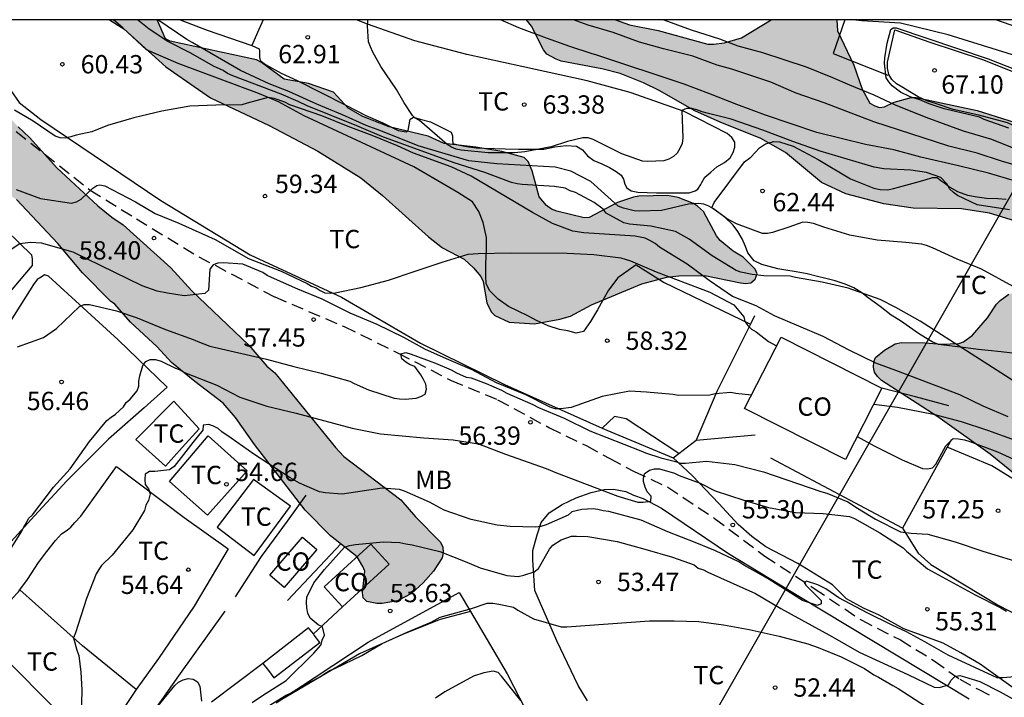
# Model space of a CAD drawing. Units: millimetres. Extents: x 585894 to 586244, y 4797289 to 4797540.
# Drawn here: x 585915 to 585955, y 4797512 to 4797540 of the extents above; entities that cross this region are included whole.
import ezdxf

# ---------------------------------------------------------------- set-up
doc = ezdxf.new("R2010")
doc.units = ezdxf.units.MM
doc.linetypes.add('TRAZOS_NORMALES', pattern=[0.75, 0.5, -0.25])
for name, color, linetype in [('010106', 9, 'Continuous'), ('020104', 34, 'Continuous'), ('020204', 9, 'Continuous'), ('020308', 9, 'Continuous'), ('060128', 7, 'TRAZOS_NORMALES'), ('070104', 3, 'Continuous'), ('070105', 6, 'Continuous'), ('070106', 6, 'Continuous'), ('070108', 9, 'VALLA'), ('080107', 9, 'Continuous'), ('080301', 9, 'Continuous'), ('100106', 63, 'Continuous'), ('100107', 3, 'Continuous'), ('100301', 7, 'Continuous'), ('220104', 9, 'LINEA_ELECTRICA'), ('990504', 63, 'Continuous')]:
    doc.layers.add(name, color=color, linetype=linetype)
doc.layers.add('020105', color=24, linetype='Continuous', lineweight=30)
doc.styles.add('ARIAL', font='ARIAL.TTF', dxfattribs={"height": 1})
doc.styles.get("Standard").update_dxf_attribs({"font": 'txt.shx'})
doc.linetypes.add('LINEA_ELECTRICA', pattern='A,7.5,-0.3,["E",Standard,S=0.25,R=0,X=-0.1,Y=-0.1],-0.3', length=8.1)
doc.linetypes.add('VALLA', pattern='A,1,[200,DONOSTI.shx,S=0.1,R=0,X=0,Y=0],1', length=2)

# ---------------------------------------------------------------- blocks, each defined once
blk = doc.blocks.new('COTAPU')
blk.add_circle((0, 0), 0.075)

msp = doc.modelspace()

# ---------------------------------------------------------------- hatches: boundary and pattern name
at = {"layer": '990504'}
for points in [[(585909.041, 4797540.054), (585911.095, 4797540.054), (585911.434, 4797539.738), (585912.16, 4797538.804), (585912.778, 4797537.894), (585913.396, 4797537.264), (585913.64, 4797536.934), (585914.774, 4797535.674), (585915.246, 4797535.232), (585916.358, 4797533.994), (585918.04, 4797532.446), (585918.61, 4797531.978), (585919.072, 4797531.666), (585921.024, 4797529.898), (585921.89, 4797528.96), (585924.215, 4797526.734), (585924.949, 4797525.888), (585925.283, 4797525.608), (585927.759, 4797522.556), (585928.107, 4797522.186), (585930.443, 4797520.41), (585931.041, 4797519.724), (585932.055, 4797518.676), (585932.161, 4797518.474), (585932.173, 4797518.248), (585932.129, 4797518.044), (585931.769, 4797517.492), (585931.355, 4797517.02), (585930.869, 4797516.586), (585930.505, 4797516.392), (585930.293, 4797516.288), (585929.675, 4797516.168), (585929.457, 4797516.172), (585929.041, 4797516.254), (585928.895, 4797516.408), (585928.865, 4797516.62), (585928.957, 4797517.5), (585928.885, 4797517.69), (585928.645, 4797518.088), (585927.553, 4797518.944), (585926.521, 4797519.994), (585924.447, 4797522.674), (585923.669, 4797523.788), (585923.163, 4797524.37), (585922.001, 4797525.25), (585921.052, 4797526.034), (585920.46, 4797526.666), (585919.37, 4797527.676), (585918.726, 4797528.42), (585918.552, 4797528.542), (585917.408, 4797529.704), (585916.4, 4797530.9), (585914.702, 4797532.694), (585914.354, 4797532.942), (585913.656, 4797533.598), (585913.094, 4797533.956), (585912.896, 4797534.02), (585912.466, 4797534.08), (585911.794, 4797534.022), (585911.37, 4797533.908), (585910.896, 4797533.474), (585909.504, 4797531.598), (585909.178, 4797531.218), (585908.818, 4797530.572), (585907.934, 4797529.24), (585907.106, 4797528.196), (585906.44, 4797527.186), (585905.742, 4797525.982), (585905.152, 4797525.136), (585904.52, 4797523.94), (585904.04, 4797523.144), (585903.644, 4797522.648), (585903.258, 4797522.468), (585902.708, 4797522.528), (585902.144, 4797522.844), (585901.992, 4797523.012), (585901.87, 4797523.198), (585901.714, 4797523.612), (585901.624, 4797524.03), (585901.624, 4797524.23), (585901.666, 4797524.428), (585902.054, 4797525.442), (585902.506, 4797527.114), (585902.642, 4797527.31), (585902.808, 4797527.466), (585903.186, 4797527.702), (585904.364, 4797528.25), (585905.442, 4797529.112), (585905.942, 4797529.884), (585906.232, 4797530.474), (585906.508, 4797530.832), (585906.97, 4797531.36), (585907.656, 4797532.01), (585909.316, 4797533.984), (585910.638, 4797535.14), (585911.22, 4797535.578), (585911.706, 4797536.022), (585911.958, 4797536.342), (585912.084, 4797536.724), (585912.038, 4797537.142), (585911.592, 4797537.61), (585910.604, 4797538.784), (585909.952, 4797539.432)], [(585920.464, 4797540.054), (585918.518, 4797540.054), (585919.106, 4797539.68), (585920.824, 4797538.124), (585922.648, 4797536.862), (585925.048, 4797535.732), (585927.034, 4797534.68), (585928.797, 4797533.584), (585929.691, 4797532.866), (585931.573, 4797531.178), (585932.143, 4797530.722), (585933.027, 4797530.252), (585933.407, 4797529.902), (585933.709, 4797529.548), (585933.807, 4797529.348), (585933.959, 4797528.468), (585934.133, 4797528.098), (585934.281, 4797527.954), (585934.873, 4797527.68), (585935.907, 4797527.616), (585936.937, 4797527.8), (585937.375, 4797527.928), (585938.235, 4797528.392), (585940.297, 4797529.243), (585941.327, 4797529.525), (585941.817, 4797529.579), (585942.881, 4797529.591), (585944.337, 4797529.289), (585944.551, 4797529.265), (585944.759, 4797529.295), (585944.933, 4797529.441), (585945.013, 4797529.659), (585944.937, 4797529.849), (585944.445, 4797530.335), (585944.041, 4797530.583), (585943.507, 4797531.021), (585943.351, 4797531.209), (585942.823, 4797532.205), (585942.583, 4797532.433), (585942.413, 4797532.537), (585941.783, 4797532.787), (585941.347, 4797532.869), (585940.171, 4797532.831), (585939.961, 4797532.799), (585939.309, 4797532.571), (585938.143, 4797531.957), (585937.935, 4797531.951), (585936.819, 4797532.223), (585936.607, 4797532.309), (585936.401, 4797532.449), (585936.095, 4797532.813), (585935.815, 4797533.877), (585935.645, 4797534.259), (585935.481, 4797534.411), (585934.567, 4797534.657), (585933.503, 4797534.835), (585932.215, 4797534.987), (585931.561, 4797535.285), (585929.963, 4797535.676), (585928.886, 4797536.1), (585928.278, 4797536.436), (585927.684, 4797537.09), (585926.662, 4797537.45), (585925.664, 4797537.618), (585924.734, 4797538.308), (585924.53, 4797538.408), (585920.998, 4797539.172), (585920.804, 4797539.268)], [(585945.591, 4797540.053), (585948.272, 4797540.053), (585948.304, 4797539.599), (585948.976, 4797538.191), (585949.31, 4797537.207), (585949.634, 4797536.637), (585949.828, 4797536.529), (585950.03, 4797536.469), (585950.234, 4797536.485), (585950.626, 4797536.675), (585951.314, 4797536.873), (585951.518, 4797536.867), (585954.014, 4797536.335), (585955.832, 4797535.769), (585956.284, 4797535.693), (585957.352, 4797535.391), (585959.464, 4797534.301), (585960.814, 4797533.897), (585961.498, 4797533.641), (585962.932, 4797533.323), (585963.817, 4797532.919), (585964.129, 4797532.611), (585964.373, 4797532.239), (585964.467, 4797531.805), (585964.647, 4797531.441), (585964.809, 4797530.857), (585965.461, 4797530.295), (585965.693, 4797530.271), (585967.927, 4797530.493), (585968.371, 4797530.447), (585969.829, 4797529.937), (585970.049, 4797529.923), (585970.289, 4797529.935), (585970.695, 4797530.043), (585971.063, 4797530.203), (585971.339, 4797530.509), (585971.549, 4797530.583), (585971.749, 4797530.597), (585971.949, 4797530.579), (585972.347, 4797530.425), (585972.537, 4797530.285), (585972.663, 4797530.085), (585972.631, 4797529.849), (585972.551, 4797529.671), (585972.093, 4797529.187), (585971.715, 4797528.649), (585971.281, 4797527.903), (585971.129, 4797527.777), (585970.895, 4797527.775), (585969.573, 4797528.427), (585968.859, 4797528.737), (585968.625, 4797528.783), (585967.743, 4797528.789), (585966.085, 4797528.709), (585964.977, 4797528.759), (585964.117, 4797528.729), (585963.781, 4797528.481), (585963.525, 4797528.153), (585962.805, 4797527.457), (585961.755, 4797525.805), (585961.421, 4797525.371), (585961.061, 4797524.747), (585960.645, 4797523.549), (585960.509, 4797523.449), (585960.065, 4797522.773), (585958.719, 4797521.225), (585958.045, 4797521.001), (585956.661, 4797520.955), (585956.145, 4797521.089), (585955.727, 4797521.321), (585954.558, 4797522.287), (585952.406, 4797523.805), (585950.102, 4797525.301), (585949.94, 4797525.455), (585949.826, 4797525.635), (585949.778, 4797525.839), (585949.786, 4797526.053), (585949.866, 4797526.235), (585950.226, 4797526.541), (585950.666, 4797526.791), (585950.928, 4797526.843), (585951.89, 4797526.841), (585952.566, 4797526.781), (585953.264, 4797526.809), (585953.456, 4797526.881), (585953.83, 4797527.149), (585954.44, 4797527.855), (585954.816, 4797528.417), (585954.962, 4797528.563), (585955.318, 4797528.827), (585956.338, 4797529.153), (585956.982, 4797529.127), (585957.382, 4797528.979), (585957.738, 4797528.665), (585958.218, 4797528.121), (585958.855, 4797527.145), (585959.341, 4797526.715), (585959.549, 4797526.747), (585959.881, 4797526.995), (585960.173, 4797527.329), (585961.085, 4797528.883), (585961.187, 4797529.305), (585961.189, 4797529.513), (585960.979, 4797530.103), (585959.696, 4797530.603), (585958.638, 4797530.833), (585957.66, 4797531.113), (585956.57, 4797531.513), (585954.526, 4797532.137), (585953.38, 4797532.319), (585951.4, 4797532.343), (585950.208, 4797532.521), (585948.64, 4797532.929), (585947.648, 4797533.397), (585946.184, 4797534.623), (585945.162, 4797535.191), (585943.5, 4797535.867), (585942.464, 4797536.333), (585941.002, 4797537.155), (585940.362, 4797537.465), (585939.41, 4797537.849), (585938.658, 4797538.045), (585936.998, 4797538.355), (585936.798, 4797538.437), (585936.414, 4797538.651), (585936.268, 4797538.819), (585935.79, 4797539.795), (585935.583, 4797540.053), (585939.22, 4797540.053), (585939.792, 4797539.841), (585940.962, 4797539.619), (585942.996, 4797539.055), (585943.23, 4797539.055), (585943.688, 4797539.105), (585944.382, 4797539.307)]]:
    msp.add_hatch(color=256, dxfattribs=at).paths.add_polyline_path(points)

# ---------------------------------------------------------------- linework, layer by layer
at = {"layer": '010106', "flags": 128}
msp.add_lwpolyline([(585894.12, 4797290.061), (586244.11, 4797290.054), (586244.116, 4797540.047), (585894.126, 4797540.054)], close=True, dxfattribs=at)
at = {"layer": '020104', "flags": 128}
for points, elevation in [([(585955.868, 4797525.043), (585951.684, 4797527.723), (585950.686, 4797528.281), (585950.058, 4797528.613), (585948.748, 4797529.069), (585947.672, 4797529.321), (585946.58, 4797529.507), (585946.37, 4797529.557), (585945.284, 4797529.571), (585944.812, 4797529.629), (585944.35, 4797529.727), (585944.16, 4797529.791), (585943.17, 4797530.397), (585942.232, 4797531.071), (585941.682, 4797531.395), (585940.672, 4797531.609), (585939.79, 4797531.689), (585939.566, 4797531.751), (585938.838, 4797532.139), (585938.716, 4797532.309), (585938.342, 4797532.573), (585937.578, 4797532.983), (585937.36, 4797533.059), (585937.16, 4797533.163), (585936.726, 4797533.231), (585935.4, 4797533.315), (585935.19, 4797533.345), (585934.962, 4797533.399), (585933.874, 4797533.801), (585932.622, 4797534.205), (585929.658, 4797535.274), (585928.629, 4797535.71), (585926.599, 4797536.524), (585926.233, 4797536.702), (585925.541, 4797537.004), (585923.555, 4797537.764), (585923.345, 4797537.854), (585923.161, 4797537.972), (585922.767, 4797538.15), (585921.849, 4797538.684), (585920.899, 4797539.16), (585920.139, 4797539.668), (585919.666, 4797540.054)], 61), ([(585955.5, 4797529.145), (585954.202, 4797529.847), (585953.202, 4797530.253), (585952.19, 4797530.719), (585951.95, 4797530.813), (585951.75, 4797530.871), (585951.096, 4797530.947), (585949.932, 4797531.039), (585948.812, 4797531.245), (585947.744, 4797531.561), (585947.326, 4797531.711), (585947.092, 4797531.757), (585946.892, 4797531.775), (585946.31, 4797531.561), (585945.642, 4797531.349), (585945.438, 4797531.313), (585945.232, 4797531.313), (585944.172, 4797531.707), (585943.762, 4797531.925), (585943.234, 4797532.315), (585943.046, 4797532.423), (585942.83, 4797532.509), (585942.612, 4797532.537), (585942.202, 4797532.511), (585941.104, 4797532.253), (585940.192, 4797532.221), (585939.984, 4797532.229), (585939.552, 4797532.341), (585939.332, 4797532.425), (585938.218, 4797533.435), (585937.392, 4797533.863), (585936.754, 4797534.027), (585934.37, 4797534.163), (585933.22, 4797534.287), (585931.148, 4797534.889), (585929.613, 4797535.502), (585929.013, 4797535.72), (585928.047, 4797536.164), (585926.993, 4797536.602), (585925.855, 4797537.112), (585925.043, 4797537.426), (585923.869, 4797537.982), (585921.901, 4797539.124), (585921.673, 4797539.238), (585920.497, 4797540.054)], 62), ([(585955.348, 4797532.277), (585954.022, 4797532.481), (585953.22, 4797532.865), (585953.05, 4797532.983), (585952.894, 4797533.135), (585952.792, 4797533.327), (585952.536, 4797533.597), (585951.95, 4797533.809), (585951.302, 4797533.903), (585950.208, 4797533.947), (585949.804, 4797534.017), (585947.596, 4797534.677), (585946.474, 4797535.065), (585945.254, 4797535.537), (585943.948, 4797535.989), (585942.976, 4797536.229), (585942.762, 4797536.289), (585942.552, 4797536.371), (585942.346, 4797536.423), (585942.124, 4797536.423), (585941.936, 4797536.345), (585941.97, 4797535.215), (585941.948, 4797534.995), (585941.858, 4797534.787), (585941.744, 4797534.601), (585941.592, 4797534.463), (585941.408, 4797534.347), (585941.202, 4797534.281), (585940.55, 4797534.251), (585940.322, 4797534.269), (585939.476, 4797534.571), (585938.308, 4797535.159), (585938.1, 4797535.219), (585937.89, 4797535.219), (585937.26, 4797535.067), (585936.588, 4797534.851), (585935.506, 4797534.645), (585935.092, 4797534.613), (585934.012, 4797534.611), (585932.902, 4797534.721), (585932.704, 4797534.761), (585932.506, 4797534.837), (585932.338, 4797534.949), (585931.206, 4797535.927), (585931.026, 4797536.029), (585930.916, 4797536.135), (585930.572, 4797536.647), (585930.253, 4797537.205), (585929.621, 4797538.135), (585929.285, 4797538.731), (585929.189, 4797538.941), (585929.117, 4797539.155), (585929.073, 4797539.801), (585929.085, 4797540.001), (585929.07, 4797540.053)], 63), ([(585955.583, 4797533.455), (585954.481, 4797533.779), (585953.259, 4797534.083), (585951.713, 4797534.433), (585950.607, 4797534.725), (585949.451, 4797534.955), (585947.455, 4797535.435), (585945.363, 4797536.149), (585944.183, 4797536.579), (585943.045, 4797537.035), (585942.033, 4797537.413), (585938.451, 4797538.609), (585938.231, 4797538.665), (585937.349, 4797538.959), (585936.393, 4797539.293), (585935.267, 4797539.719), (585934.514, 4797540.053)], 64), ([(585941.202, 4797540.053), (585942.312, 4797539.637), (585943.476, 4797539.275), (585944.23, 4797538.989), (585945.238, 4797538.707), (585947.02, 4797538.127), (585948.1, 4797537.695), (585948.792, 4797537.393), (585949.792, 4797536.985), (585950.466, 4797536.673), (585950.66, 4797536.567), (585951.918, 4797536.069), (585953.454, 4797535.503), (585954.606, 4797535.161), (585955.586, 4797534.775)], 66), ([(585956.65, 4797538.253), (585952.832, 4797539.431), (585950.882, 4797539.911), (585949.304, 4797540.008), (585948.93, 4797540.053)], 67), ([(585956.267, 4797539.533), (585954.783, 4797540.053)], 68), ([(585955.31, 4797535.613), (585954.312, 4797535.975), (585954.118, 4797536.069), (585952.664, 4797536.409), (585952.05, 4797536.611), (585951.676, 4797536.781), (585951.282, 4797536.903), (585950.89, 4797537.089), (585950.548, 4797537.355), (585950.404, 4797537.513), (585950.292, 4797537.679), (585950.23, 4797538.277), (585950.248, 4797538.489), (585950.344, 4797539.09), (585950.49, 4797539.649), (585950.582, 4797539.717), (585950.71, 4797539.717), (585954.468, 4797538.455), (585956.694, 4797537.581)], 67), ([(585914.695, 4797533.106), (585915.695, 4797532.744), (585916.965, 4797532.55), (585917.167, 4797532.598), (585917.351, 4797532.708), (585917.833, 4797533.156), (585917.997, 4797533.276), (585918.117, 4797533.298), (585918.323, 4797533.262), (585919.581, 4797532.608), (585920.387, 4797532.126), (585921.347, 4797531.736), (585922.832, 4797531.062), (585924.209, 4797530.284), (585925.538, 4797529.77), (585926.608, 4797529.266), (585926.778, 4797529.16), (585926.966, 4797529.09), (585927.136, 4797528.98), (585927.332, 4797528.888), (585927.544, 4797528.864), (585927.746, 4797528.882), (585928.806, 4797529.1), (585929.926, 4797529.406), (585930.982, 4797529.748), (585932.13, 4797530.142), (585933.192, 4797530.46), (585933.606, 4797530.488), (585934.922, 4797530.52), (585937.242, 4797530.507), (585938.334, 4797530.453), (585939.436, 4797530.319), (585939.836, 4797530.193), (585940.886, 4797529.743), (585943.076, 4797528.903), (585944.062, 4797528.391), (585944.47, 4797527.905), (585944.52, 4797527.709), (585944.638, 4797527.539), (585944.786, 4797527.393), (585944.974, 4797527.283), (585945.482, 4797526.895), (585945.812, 4797526.714)], 59), ([(585944.781, 4797524.692), (585944.146, 4797524.766), (585943.94, 4797524.808), (585943.302, 4797524.744), (585943.076, 4797524.692), (585941.782, 4797524.686), (585941.574, 4797524.728), (585940.486, 4797524.824), (585939.788, 4797524.854), (585938.674, 4797524.642), (585937.412, 4797524.19), (585936.982, 4797524.14), (585936.754, 4797524.14), (585936.546, 4797524.2), (585935.556, 4797524.704), (585934.356, 4797525.196), (585933.36, 4797525.734), (585932.396, 4797526.144), (585931.448, 4797526.57), (585930.558, 4797527.05), (585929.47, 4797527.586), (585928.364, 4797528.052), (585927.214, 4797528.626), (585926.216, 4797529.032), (585925.148, 4797529.504), (585924.965, 4797529.596), (585924.791, 4797529.712), (585923.967, 4797530.058), (585923.159, 4797530.104), (585922.945, 4797530.1), (585922.757, 4797530.03), (585922.621, 4797529.85), (585922.561, 4797528.992), (585922.413, 4797528.856), (585921.573, 4797528.76), (585920.883, 4797528.862), (585920.465, 4797528.954), (585919.847, 4797529.172), (585917.027, 4797530.538), (585915.725, 4797530.914), (585915.275, 4797530.944), (585914.843, 4797530.882), (585914.323, 4797530.542)], 58), ([(585914.753, 4797526.666), (585915.813, 4797527.054), (585916.339, 4797527.418), (585917.287, 4797528.32), (585917.473, 4797528.41), (585917.701, 4797528.404), (585918.797, 4797528.148), (585919.651, 4797527.86), (585920.811, 4797527.378), (585921.937, 4797526.976), (585922.131, 4797526.884), (585922.623, 4797526.706), (585924.94, 4797526.174), (585926.062, 4797525.87), (585927.176, 4797525.59), (585928.346, 4797525.266), (585928.52, 4797525.166), (585929.11, 4797524.92), (585930.166, 4797524.57), (585930.376, 4797524.54), (585930.608, 4797524.536), (585931.058, 4797524.572), (585931.254, 4797524.638), (585931.432, 4797524.73), (585931.48, 4797524.936), (585931.462, 4797525.146), (585931.366, 4797525.34), (585931.248, 4797525.528), (585931.008, 4797525.862), (585930.816, 4797525.942), (585930.638, 4797526.046), (585930.482, 4797526.178), (585930.436, 4797526.384), (585930.636, 4797526.436), (585930.86, 4797526.376), (585931.86, 4797525.998), (585932.5, 4797525.734), (585932.714, 4797525.604), (585933.112, 4797525.436), (585933.316, 4797525.408), (585933.926, 4797525.174), (585934.56, 4797524.906), (585934.776, 4797524.774), (585935.842, 4797524.308), (585936.068, 4797524.192), (585937.118, 4797523.756), (585938.166, 4797523.232), (585940.252, 4797522.42), (585940.442, 4797522.334), (585941.07, 4797522.132), (585941.682, 4797521.986), (585941.87, 4797521.916), (585942.08, 4797521.916), (585942.946, 4797521.998), (585944.106, 4797521.858), (585945.282, 4797521.562), (585947.624, 4797520.754), (585947.87, 4797520.686), (585948.726, 4797520.332), (585949.126, 4797520.07), (585949.864, 4797519.624), (585950.886, 4797519.106), (585951.324, 4797519.046), (585952.008, 4797519.014), (585953.123, 4797518.691), (585954.251, 4797518.313), (585956.043, 4797517.765)], 57), ([(585913.19, 4797516.384), (585914.902, 4797519.096), (585915.008, 4797519.3), (585915.12, 4797519.47), (585915.204, 4797519.654), (585915.364, 4797519.794), (585916.226, 4797520.93), (585916.906, 4797521.684), (585917.694, 4797522.796), (585918.412, 4797523.656), (585918.582, 4797523.802), (585918.754, 4797523.918), (585919.086, 4797524.22), (585919.202, 4797524.39), (585919.356, 4797524.534), (585919.64, 4797524.868), (585919.712, 4797525.066), (585919.716, 4797525.27), (585919.752, 4797525.484), (585919.874, 4797525.904), (585919.996, 4797526.066), (585920.182, 4797526.156), (585920.4, 4797526.156), (585920.628, 4797526.092), (585921.212, 4797525.804), (585921.406, 4797525.736), (585921.586, 4797525.618), (585922.901, 4797525.106), (585923.843, 4797524.608), (585924.953, 4797524.24), (585926.151, 4797523.96), (585928.443, 4797523.34), (585929.609, 4797523.11), (585931.383, 4797522.95), (585932.575, 4797522.87), (585933.619, 4797522.706), (585934.713, 4797522.278), (585936.385, 4797521.696), (585936.807, 4797521.522), (585939.319, 4797520.57), (585940.131, 4797520.318), (585940.343, 4797520.312), (585940.665, 4797520.356), (585940.683, 4797520.566), (585940.523, 4797520.746), (585940.429, 4797520.934), (585940.369, 4797521.17), (585940.367, 4797521.28), (585940.413, 4797521.482), (585940.433, 4797521.51), (585940.617, 4797521.622), (585940.811, 4797521.678), (585941.015, 4797521.678), (585941.637, 4797521.506), (585941.821, 4797521.414), (585942.679, 4797521.092), (585943.301, 4797520.784), (585944.473, 4797520.398), (585945.483, 4797520.1), (585946.587, 4797519.902), (585947.715, 4797519.856), (585948.797, 4797519.732), (585948.997, 4797519.656), (585950.031, 4797519.068), (585950.989, 4797518.452), (585951.129, 4797518.308), (585951.994, 4797517.586), (585953.938, 4797516.524), (585954.994, 4797515.998), (585955.216, 4797515.858)], 56), ([(585949.791, 4797524.33), (585950.764, 4797524.205), (585952.234, 4797523.913), (585953.364, 4797523.613), (585954.45, 4797523.263), (585955.575, 4797522.851), (585956.491, 4797522.369), (585957.511, 4797521.887), (585957.737, 4797521.719), (585958.725, 4797521.121), (585959.967, 4797520.459), (585960.705, 4797520.003), (585961.235, 4797519.651), (585961.233, 4797519.439), (585961.153, 4797519.015), (585961.093, 4797518.797), (585961.096, 4797518.599), (585961.163, 4797518.44), (585961.267, 4797518.301), (585961.487, 4797518.175), (585962.429, 4797517.769), (585963.075, 4797517.601), (585963.265, 4797517.677), (585963.484, 4797517.87)], 59), ([(585949.115, 4797523.003), (585949.8, 4797522.623), (585950.954, 4797522.045), (585951.784, 4797521.691), (585951.988, 4797521.675), (585952.192, 4797521.717), (585952.33, 4797521.867), (585952.736, 4797522.619), (585953.036, 4797522.917), (585953.252, 4797522.915), (585953.498, 4797522.871), (585953.72, 4797522.801), (585954.85, 4797522.375), (585955.837, 4797521.931)], 58), ([(585924.348, 4797512.128), (585924.778, 4797512.416), (585925.738, 4797513.03), (585926.87, 4797514.136), (585927.162, 4797514.474), (585927.22, 4797514.674), (585927.308, 4797514.872), (585927.232, 4797515.212), (585927.048, 4797515.3), (585926.724, 4797515.572), (585926.63, 4797515.778), (585926.586, 4797515.996), (585926.58, 4797516.224), (585926.594, 4797516.436), (585926.872, 4797517.012), (585927.308, 4797517.57), (585928.126, 4797518.474), (585928.342, 4797518.55), (585928.584, 4797518.592), (585929.708, 4797518.698), (585930.402, 4797518.672), (585930.646, 4797518.614), (585930.894, 4797518.578), (585932.034, 4797518.302), (585933.062, 4797517.896), (585933.686, 4797517.632), (585934.774, 4797517.32), (585935.234, 4797517.284), (585935.472, 4797517.328), (585935.892, 4797517.464), (585936.072, 4797517.604), (585936.514, 4797518.394), (585936.662, 4797518.556), (585937.002, 4797518.782), (585937.426, 4797518.926), (585937.626, 4797518.934), (585938.086, 4797518.912), (585939.288, 4797518.706), (585940.418, 4797518.4), (585941.558, 4797518.062), (585942.436, 4797517.748), (585942.6, 4797517.624), (585942.816, 4797517.544), (585943, 4797517.45), (585944.954, 4797516.588), (585945.984, 4797515.968), (585948.096, 4797514.816), (585949.187, 4797514.184), (585951.187, 4797513.268), (585952.261, 4797512.754), (585952.473, 4797512.74), (585952.851, 4797512.848), (585952.953, 4797513.036), (585953.103, 4797513.186), (585953.305, 4797513.226), (585953.505, 4797513.178), (585954.131, 4797512.982), (585954.959, 4797512.566), (585956.333, 4797511.798)], 54), ([(585924.836, 4797511.86), (585925.718, 4797512.412), (585925.916, 4797512.508), (585926.288, 4797512.742), (585927.132, 4797513.17), (585927.324, 4797513.316), (585927.532, 4797513.434), (585927.768, 4797513.526), (585928.836, 4797514.052), (585929.678, 4797514.532), (585930.7, 4797515.004), (585931.682, 4797515.412), (585932.052, 4797515.614), (585933.322, 4797515.972), (585933.974, 4797516.19), (585934.198, 4797516.18), (585934.446, 4797516.144), (585935.052, 4797516.028), (585935.23, 4797515.9), (585935.866, 4797515.542), (585937.004, 4797515.218), (585937.236, 4797515.218), (585940.61, 4797515.462), (585941.618, 4797515.464), (585942.632, 4797515.432), (585943.634, 4797515.304), (585944.69, 4797515.106), (585945.912, 4797514.83), (585947.092, 4797514.518), (585947.514, 4797514.372), (585948.452, 4797513.988), (585949.409, 4797513.508), (585949.789, 4797513.256), (585949.981, 4797513.164), (585950.563, 4797512.818), (585950.785, 4797512.702), (585951.949, 4797511.952)], 53), ([(585935.341, 4797512.2), (585934.557, 4797513.196), (585934.415, 4797513.348), (585934.217, 4797513.408), (585933.827, 4797513.34), (585933.415, 4797513.202), (585932.239, 4797512.554), (585931.853, 4797512.306)], 52)]:
    msp.add_lwpolyline(points, dxfattribs=dict(at, elevation=elevation))
at = {"layer": '020105', "flags": 128}
for points, elevation in [([(585956.396, 4797533.873), (585955.014, 4797534.267), (585954.024, 4797534.591), (585952.866, 4797534.879), (585949.796, 4797535.881), (585947.756, 4797536.655), (585946.618, 4797537.053), (585945.574, 4797537.503), (585943.978, 4797538.027), (585943.376, 4797538.191), (585942.388, 4797538.557), (585941.182, 4797538.861), (585940.206, 4797539.137), (585939.122, 4797539.525), (585938.1, 4797539.837), (585937.503, 4797540.053)], 65), ([(585955.295, 4797523.813), (585954.271, 4797524.249), (585953.317, 4797524.707), (585950.697, 4797525.711), (585949.871, 4797526.003), (585948.785, 4797526.533), (585947.725, 4797527.095), (585945.725, 4797527.945), (585944.973, 4797528.345), (585944.003, 4797528.737), (585943.055, 4797529.385), (585942.159, 4797530.059), (585941.023, 4797530.749), (585940.841, 4797530.895), (585940.631, 4797531.021), (585940.437, 4797531.115), (585940.021, 4797531.203), (585937.921, 4797531.329), (585937.473, 4797531.407), (585936.639, 4797531.715), (585935.823, 4797532.173), (585933.315, 4797533.657), (585932.493, 4797534.041), (585930.959, 4797534.592), (585930.293, 4797534.896), (585929.266, 4797535.324), (585928.282, 4797535.682), (585927.202, 4797536.122), (585925.888, 4797536.574), (585925.69, 4797536.684), (585925.25, 4797536.83), (585925.002, 4797536.87), (585924.142, 4797536.642), (585923.926, 4797536.566), (585922.866, 4797536.564), (585921.804, 4797536.52), (585920.662, 4797536.314), (585919.512, 4797536.042), (585918.438, 4797535.73), (585917.786, 4797535.47), (585917.154, 4797535.33), (585916.932, 4797535.26), (585916.716, 4797535.214), (585916.492, 4797535.22), (585916.286, 4797535.284), (585915.386, 4797535.898), (585914.628, 4797536.358)], 60), ([(585955.727, 4797513.192), (585955.067, 4797513.132), (585954.841, 4797513.132), (585952.829, 4797514.054), (585951.883, 4797514.606), (585951.123, 4797515.012), (585950.541, 4797515.282), (585949.524, 4797515.79), (585948.356, 4797516.4), (585947.83, 4797516.772), (585947.497, 4797516.931), (585947.031, 4797517.083), (585946.942, 4797517.038), (585947.004, 4797516.922), (585947.632, 4797516.294), (585947.632, 4797516.159), (585947.488, 4797516.096), (585946.874, 4797516.29), (585945.506, 4797517.15), (585945.09, 4797517.402), (585944.47, 4797517.738), (585944.268, 4797517.876), (585943.308, 4797518.332), (585942.486, 4797518.672), (585941.368, 4797519.106), (585940.27, 4797519.584), (585938.95, 4797519.942), (585938.71, 4797519.966), (585938.502, 4797520.014), (585938.3, 4797520.04), (585937.838, 4797520.014), (585937.434, 4797519.918), (585937.28, 4797519.788), (585936.38, 4797519.386), (585936.164, 4797519.326), (585935.942, 4797519.3), (585934.91, 4797519.318), (585934.384, 4797519.382), (585933.314, 4797519.61), (585932.212, 4797519.994), (585931.61, 4797520.316), (585930.584, 4797520.764), (585930.388, 4797520.83), (585929.676, 4797520.896), (585928.034, 4797520.648), (585927.342, 4797520.7), (585927.106, 4797520.746), (585926.288, 4797521.092), (585926.102, 4797521.21), (585925.906, 4797521.31), (585924.42, 4797522.28), (585923.492, 4797522.94), (585923.106, 4797523.194), (585922.958, 4797523.338), (585922.772, 4797523.43), (585922.576, 4797523.49), (585922.354, 4797523.474), (585922.338, 4797523.27), (585921.924, 4797522.762), (585921.16, 4797521.776), (585920.976, 4797521.636), (585920.364, 4797521.574), (585920.146, 4797521.574), (585919.968, 4797521.46), (585919.956, 4797521.25), (585919.98, 4797521.036), (585920.106, 4797520.86), (585920.182, 4797520.656), (585920.104, 4797520.388), (585919.998, 4797520.194), (585919.952, 4797519.972), (585919.474, 4797519.188), (585918.63, 4797518.154), (585918.192, 4797517.732), (585918.072, 4797517.56), (585917.97, 4797517.382), (585917.578, 4797516.382), (585917.118, 4797514.968), (585917.038, 4797514.77), (585917.178, 4797514.258), (585917.254, 4797514.04), (585917.348, 4797513.362), (585917.378, 4797512.648), (585917.358, 4797511.53)], 55), ([(585920.51, 4797511.984), (585921.192, 4797512.812), (585921.342, 4797512.954), (585921.534, 4797513.052), (585921.736, 4797513.1), (585921.942, 4797513.084), (585922.114, 4797512.968), (585922.21, 4797512.786), (585922.274, 4797512.172)], 55)]:
    msp.add_lwpolyline(points, dxfattribs=dict(at, elevation=elevation))
at = {"layer": '060128'}
msp.add_polyline3d([(585914.701, 4797535.474, 59.318), (585917.723, 4797533.084, 58.968), (585919.621, 4797531.906, 58.545), (585922.171, 4797530.358, 58.102), (585925.282, 4797528.712, 57.578), (585928.118, 4797527.502, 57.258), (585930.33, 4797526.418, 57.052), (585932.498, 4797525.292, 56.622), (585934.398, 4797524.506, 56.406), (585936.516, 4797523.362, 56.306), (585938.052, 4797522.616, 56.21), (585938.984, 4797522.102, 56.124), (585939.986, 4797521.576, 56.008), (585941.358, 4797520.932, 55.652), (585943.264, 4797519.666, 55.354), (585945.334, 4797518.112, 55.106), (585947.354, 4797516.788, 54.896), (585949.268, 4797515.506, 54.604), (585950.877, 4797514.68, 54.436), (585952.261, 4797513.834, 54.252), (585953.309, 4797513.072, 53.986), (585954.067, 4797512.662, 53.87), (585954.727, 4797512.325, 53.822)], dxfattribs=at)
at = {"layer": '070104'}
for points in [[(585940.067, 4797530.023, 58.742), (585939.323, 4797529.491, 58.774), (585938.939, 4797528.995, 58.67), (585938.703, 4797528.576, 58.646), (585938.483, 4797528.192, 58.65), (585938.203, 4797527.708, 58.618), (585937.915, 4797527.304, 58.554), (585937.607, 4797527.236, 58.53), (585937.271, 4797527.328, 58.526), (585936.927, 4797527.38, 58.526), (585936.459, 4797527.536, 58.514), (585935.991, 4797527.744, 58.53), (585935.639, 4797527.944, 58.53), (585934.847, 4797528.316, 58.63), (585934.415, 4797528.616, 58.69), (585934.079, 4797528.96, 58.71), (585933.927, 4797529.256, 58.762), (585933.915, 4797529.576, 58.83), (585933.915, 4797530.052, 58.914), (585933.935, 4797530.684, 59.062), (585933.939, 4797531.148, 59.11), (585933.807, 4797531.752, 59.214), (585933.631, 4797532.208, 59.362), (585933.375, 4797532.6, 59.43), (585932.763, 4797532.988, 59.498), (585930.967, 4797534.04, 59.59), (585926.476, 4797536.128, 59.87), (585925.436, 4797536.688, 59.918), (585924.652, 4797537.016, 59.93), (585921.328, 4797538.264, 60.09), (585920.024, 4797538.816, 60.214), (585919.06, 4797539.728, 60.466), (585918.683, 4797540.054, 60.501)], [(585921.412, 4797540.054, 62.353), (585922.516, 4797539.63, 62.496), (585924.344, 4797539.001, 62.669)], [(585924.806, 4797540.053, 62.743), (585924.575, 4797539.528, 62.718), (585924.344, 4797539.001, 62.669)], [(585924.344, 4797539.001, 62.669), (585924.636, 4797538.866, 62.706), (585924.65, 4797538.762, 62.708), (585924.65, 4797538.52, 62.706), (585924.684, 4797538.382, 62.716), (585924.896, 4797538.228, 62.72), (585925.534, 4797537.864, 62.782), (585926.188, 4797537.562, 62.846), (585928.192, 4797536.556, 62.868), (585929, 4797536.142, 62.838), (585929.706, 4797535.836, 62.834), (585930.333, 4797535.527, 62.836), (585930.651, 4797535.469, 62.944), (585930.735, 4797535.517, 62.93), (585930.813, 4797535.985, 62.992), (585930.961, 4797536.063, 63.008), (585931.225, 4797535.989, 63.024), (585931.657, 4797535.877, 63.052), (585932.501, 4797535.459, 63.044), (585932.547, 4797535.307, 63.042), (585932.547, 4797535.135, 63.038), (585932.569, 4797534.991, 63.036), (585932.787, 4797534.929, 63.036), (585933.127, 4797534.873, 63.038), (585933.525, 4797534.815, 63.038), (585933.845, 4797534.803, 63.04), (585934.707, 4797534.767, 62.994), (585935.251, 4797534.757, 62.984), (585935.865, 4797534.757, 62.966), (585936.293, 4797534.757, 62.968), (585936.735, 4797534.851, 62.924), (585937.197, 4797534.907, 62.88), (585937.619, 4797534.881, 62.82), (585937.873, 4797534.725, 62.804), (585938.081, 4797534.489, 62.802), (585938.333, 4797534.291, 62.804), (585938.661, 4797534.153, 62.798), (585938.979, 4797534.005, 62.768), (585939.249, 4797533.845, 62.752), (585939.459, 4797533.689, 62.728), (585939.547, 4797533.533, 62.582), (585939.599, 4797533.333, 62.532), (585939.681, 4797533.177, 62.484), (585939.857, 4797533.049, 62.476), (585940.129, 4797532.995, 62.472), (585940.517, 4797532.981, 62.482), (585940.903, 4797532.975, 62.492), (585941.303, 4797532.973, 62.512), (585941.673, 4797532.973, 62.512), (585941.985, 4797532.973, 62.516), (585942.237, 4797532.973, 62.412), (585942.481, 4797533.049, 62.36), (585942.589, 4797533.117, 62.316), (585942.707, 4797533.317, 62.316), (585942.749, 4797533.399, 62.356), (585942.881, 4797533.609, 62.38), (585943.117, 4797533.819, 62.446), (585943.371, 4797534.029, 62.458), (585943.681, 4797534.207, 62.476), (585943.909, 4797534.403, 62.496), (585944.039, 4797534.619, 62.5), (585944.109, 4797534.837, 62.504), (585944.109, 4797535.043, 62.518), (585943.979, 4797535.235, 62.572), (585943.788, 4797535.402, 62.759), (585942.033, 4797536.303, 62.94), (585939.825, 4797537.071, 63.18), (585938.055, 4797537.555, 63.342), (585935.391, 4797538.145, 63.418), (585933.139, 4797538.635, 63.246), (585931.012, 4797539.183, 63.048), (585929.078, 4797539.867, 62.992), (585928.628, 4797540.053, 62.972)], [(585964.162, 4797532.495, 67.004), (585961.653, 4797533.011, 66.96), (585959.069, 4797534.081, 67.028), (585957.249, 4797534.905, 67.06), (585955.259, 4797535.835, 67.06), (585954.093, 4797536.155, 67.058), (585953.041, 4797536.379, 67.058), (585952.351, 4797536.609, 67.056), (585951.965, 4797536.729, 67.056), (585951.609, 4797536.893, 67.056), (585951.261, 4797537.097, 67.074), (585950.975, 4797537.285, 67.078), (585950.717, 4797537.433, 67.098), (585950.529, 4797537.609, 67.098), (585950.407, 4797537.815, 67.144), (585950.355, 4797538.065, 67.152), (585950.355, 4797538.315, 67.168), (585950.657, 4797539.641, 67.21)], [(585955.579, 4797526.397, 61.28), (585955.001, 4797526.465, 61.198), (585954.477, 4797526.523, 61.174), (585954.055, 4797526.565, 61.128), (585953.563, 4797526.633, 61.08), (585952.441, 4797526.765, 60.926), (585952.185, 4797526.881, 60.954), (585951.911, 4797527.045, 60.876), (585951.621, 4797527.211, 60.874), (585951.249, 4797527.477, 60.874), (585950.879, 4797527.733, 60.886), (585950.503, 4797527.967, 60.906), (585950.055, 4797528.319, 60.912), (585949.567, 4797528.673, 60.942), (585949.299, 4797528.879, 60.978), (585948.973, 4797529.079, 60.978), (585948.619, 4797529.235, 61.002), (585948.213, 4797529.377, 61.034), (585947.833, 4797529.461, 61.036), (585947.491, 4797529.555, 61.09), (585947.069, 4797529.657, 61.128), (585946.613, 4797529.747, 61.128), (585946.193, 4797529.805, 61.142), (585945.859, 4797529.859, 61.194), (585945.511, 4797529.961, 61.282), (585945.205, 4797530.041, 61.364), (585944.895, 4797530.187, 61.44), (585944.639, 4797530.517, 61.562), (585944.539, 4797530.771, 61.734), (585944.399, 4797531.097, 61.906), (585944.223, 4797531.397, 61.954), (585944.041, 4797531.651, 61.99), (585943.693, 4797531.977, 61.992), (585943.169, 4797532.359, 61.97), (585943.255, 4797532.575, 62.004), (585944.505, 4797534.245, 62.538), (585944.757, 4797534.427, 62.594), (585945.117, 4797534.811, 62.642), (585945.361, 4797534.981, 62.646), (585945.699, 4797535.069, 62.618), (585945.935, 4797535.059, 62.62), (585946.486, 4797534.876, 62.605), (585947.511, 4797534.335, 62.67), (585948.833, 4797533.547, 62.636), (585949.789, 4797533.167, 62.658), (585950.055, 4797533.103, 62.654), (585950.367, 4797533.101, 62.66), (585950.591, 4797533.145, 62.658), (585950.803, 4797533.201, 62.674), (585951.547, 4797533.403, 62.826), (585951.893, 4797533.497, 62.842), (585952.199, 4797533.595, 62.894), (585952.379, 4797533.599, 63.004), (585952.537, 4797533.479, 63.022), (585952.697, 4797533.361, 63.068), (585952.901, 4797533.209, 63.1), (585953.215, 4797533.029, 63.142), (585953.621, 4797532.883, 63.172), (585954.027, 4797532.815, 63.176), (585954.397, 4797532.755, 63.18), (585954.873, 4797532.741, 63.174), (585955.213, 4797532.713, 63.164)], [(585909.547, 4797522.758, 58.176), (585909.83, 4797523.264, 57.978), (585910.408, 4797524.328, 57.884), (585911.282, 4797525.468, 57.862), (585912.778, 4797527.148, 57.736), (585913.876, 4797528.258, 57.71), (585915.054, 4797529.628, 57.7), (585915.358, 4797529.998, 57.706), (585915.37, 4797530.184, 57.752), (585915.37, 4797530.27, 57.772), (585915.336, 4797530.428, 57.802), (585913.754, 4797531.948, 58.358), (585912.412, 4797533.084, 58.538), (585912.05, 4797533.222, 58.558), (585911.868, 4797533.2, 58.564), (585911.406, 4797532.83, 58.558), (585911.072, 4797532.52, 58.558), (585909.93, 4797531.174, 58.446)], [(585920.872, 4797525.028, 55.824), (585918.868, 4797526.958, 56.432), (585916.012, 4797529.562, 57.306), (585915.856, 4797529.618, 57.312), (585915.714, 4797529.526, 57.312), (585915.56, 4797529.42, 57.312), (585915.402, 4797529.222, 57.31), (585914.45, 4797527.702, 57.166)], [(585920.872, 4797525.028, 55.824), (585919.93, 4797524.172, 55.818), (585918.478, 4797522.892, 55.852), (585916.762, 4797521.19, 55.942), (585915.444, 4797519.76, 56.016), (585914.35, 4797518.554, 56.13), (585913.926, 4797518.082, 56.212), (585913.678, 4797517.77, 56.238), (585913.318, 4797517.33, 56.276), (585913.016, 4797516.914, 56.312), (585912.728, 4797516.492, 56.334), (585912.52, 4797516.218, 56.33), (585912.35, 4797515.974, 56.328), (585912.246, 4797515.704, 56.33), (585912.108, 4797515.326, 56.324), (585912.104, 4797515.02, 56.328), (585912.104, 4797514.692, 56.342), (585912.052, 4797514.424, 56.38), (585911.878, 4797514.131, 56.442), (585911.49, 4797513.801, 56.49), (585909.846, 4797512.755, 56.828), (585909.11, 4797512.159, 56.948), (585908.718, 4797511.843, 57.052), (585908.478, 4797511.679, 57.093)], [(585920.805, 4797521.792, 55.332), (585919.596, 4797522.882, 55.538), (585921.152, 4797524.446, 55.576), (585922.177, 4797523.324, 55.362)], [(585924.153, 4797521.594, 54.618), (585922.523, 4797519.79, 54.592), (585920.963, 4797521.158, 54.816), (585922.555, 4797523.038, 54.868), (585924.153, 4797521.594, 54.618)], [(585960.147, 4797515.532, 56.835), (585960.386, 4797516.215, 57.096), (585960.486, 4797516.433, 57.174), (585960.538, 4797516.673, 57.246), (585960.558, 4797516.895, 57.32), (585960.558, 4797517.121, 57.406), (585960.49, 4797517.355, 57.43), (585960.344, 4797517.765, 57.434), (585960.2, 4797518.073, 57.446), (585959.988, 4797518.363, 57.456), (585959.692, 4797518.633, 57.454), (585958.684, 4797519.297, 57.486), (585954.618, 4797521.803, 57.664), (585952.799, 4797522.568, 57.673)], [(585914.845, 4797516.728, 55.539), (585915.162, 4797517.154, 55.564), (585915.608, 4797517.846, 55.554), (585915.954, 4797518.294, 55.558), (585916.302, 4797518.744, 55.556), (585916.548, 4797519.026, 55.552), (585916.694, 4797519.118, 55.514), (585916.802, 4797519.186, 55.448), (585916.928, 4797519.29, 55.386), (585917.1, 4797519.48, 55.42), (585917.34, 4797519.75, 55.422), (585918.802, 4797521.776, 55.3), (585921.575, 4797519.692, 54.808), (585923.367, 4797518.404, 54.624), (585921.973, 4797516.064, 54.632), (585920.513, 4797513.926, 54.696), (585919.675, 4797512.756, 54.74), (585919.606, 4797512.652, 54.746)], [(585924.407, 4797521.24, 54.536), (585922.925, 4797519.292, 54.58), (585924.431, 4797518.13, 54.53), (585925.917, 4797520.152, 54.402), (585924.407, 4797521.24, 54.536)], [(585913.356, 4797514.823, 55.725), (585913.356, 4797514.886, 55.728), (585913.492, 4797515.1, 55.728), (585913.69, 4797515.508, 55.716), (585914.076, 4797515.986, 55.652), (585914.536, 4797516.374, 55.622), (585914.79, 4797516.652, 55.534), (585914.845, 4797516.728, 55.539)], [(585919.606, 4797512.652, 54.788), (585917.415, 4797514.444, 54.864), (585914.845, 4797516.728, 55.199)], [(585913.356, 4797514.823, 55.288), (585915.653, 4797512.502, 55.174), (585917.951, 4797510.18, 55.061)], [(585919.606, 4797512.652, 54.746), (585917.951, 4797510.18, 54.878)]]:
    msp.add_polyline3d(points, dxfattribs=at)
at = {"layer": '070105'}
for points in [[(585950.657, 4797539.641, 67.344), (585952.077, 4797539.137, 67.288), (585954.243, 4797538.421, 67.172), (585956.639, 4797537.465, 67.102)], [(585940.067, 4797530.023, 58.798), (585941.211, 4797529.299, 58.894), (585944.739, 4797527.596, 58.845)], [(585941.81, 4797522.312, 57.51), (585939.655, 4797523.728, 57.774), (585939.183, 4797523.816, 57.77), (585938.681, 4797523.345, 57.732)], [(585922.177, 4797523.324, 55.362), (585921.491, 4797522.558, 55.347), (585920.805, 4797521.792, 55.332)], [(585933.284, 4797515.847, 52.774), (585932.043, 4797515.524, 52.854), (585930.481, 4797514.886, 52.862), (585928.749, 4797514.108, 52.902), (585925.337, 4797512.104, 52.915)]]:
    msp.add_polyline3d(points, dxfattribs=at)
at = {"layer": '070106'}
for points in [[(585942.374, 4797521.402, 56.842), (585941.975, 4797521.767, 57.147), (585941.576, 4797522.132, 57.452)], [(585928.049, 4797516.04, 55.14), (585927.453, 4797515.483, 55.156), (585926.857, 4797514.926, 55.173)]]:
    msp.add_polyline3d(points, dxfattribs=at)
at = {"layer": '070108'}
for points in [[(585912.766, 4797540.054, 61.947), (585913.147, 4797539.276, 61.886), (585914.129, 4797537.644, 61.698), (585914.817, 4797536.664, 61.284), (585915.711, 4797535.968, 60.72), (585920.617, 4797532.662, 59.688), (585924.267, 4797530.436, 59.572), (585928.008, 4797528.706, 59.278), (585931.244, 4797526.828, 58.422), (585934.672, 4797525.134, 58.118), (585938.681, 4797523.345, 57.63)], [(585948.607, 4797540.053, 67.797), (585948.13, 4797538.675, 67.594), (585950.366, 4797537.785, 67.304)], [(585944.912, 4797527.939, 59.404), (585944.739, 4797527.596, 59.387)], [(585944.739, 4797527.596, 59.387), (585943.362, 4797524.85, 59.244), (585942.52, 4797522.86, 58.866)], [(585952.864, 4797524.263, 59.364), (585951.493, 4797524.621, 59.263), (585950.122, 4797524.979, 59.162)], [(585938.681, 4797523.345, 57.63), (585938.872, 4797523.26, 57.606), (585941.576, 4797522.132, 58.992)], [(585942.52, 4797522.86, 58.69), (585943.726, 4797522.968, 58.657), (585944.932, 4797523.076, 58.624)], [(585941.81, 4797522.312, 58.961), (585942.52, 4797522.86, 58.866)], [(585952.974, 4797522.883, 58.702), (585952.799, 4797522.568, 58.629)], [(585941.576, 4797522.132, 58.992), (585941.81, 4797522.312, 58.961)], [(585952.799, 4797522.568, 58.629), (585950.97, 4797519.26, 57.858)], [(585950.97, 4797519.26, 57.858), (585945.576, 4797522.118, 58.034)], [(585955.641, 4797512.614, 55.056), (585954.145, 4797513.698, 55.214), (585953.355, 4797514.152, 55.272), (585952.629, 4797514.556, 55.364), (585951.021, 4797515.14, 55.43), (585950.015, 4797515.696, 55.538), (585949.374, 4797515.986, 55.808), (585948.672, 4797516.368, 55.778), (585948.104, 4797516.934, 55.816), (585946.68, 4797517.812, 56.076), (585945.378, 4797518.488, 56.206), (585944.804, 4797518.92, 56.282), (585944.238, 4797519.406, 56.514), (585943.452, 4797520.262, 56.57), (585942.374, 4797521.402, 56.842)], [(585923.669, 4797516.448, 54.924), (585924.737, 4797518.09, 54.986), (585925.793, 4797519.544, 55), (585926.569, 4797520.6, 55.016)], [(585938.071, 4797512.19, 53.032), (585937.695, 4797512.82, 53.148), (585936.821, 4797514.644, 53.962), (585935.923, 4797516.702, 54.786), (585935.835, 4797517.94, 55.044), (585935.839, 4797518.344, 55.298), (585936.009, 4797518.982, 55.684), (585936.181, 4797519.48, 55.976), (585936.511, 4797519.888, 56.334), (585937.033, 4797520.228, 56.73), (585937.609, 4797520.496, 56.918), (585938.231, 4797520.72, 56.916), (585938.763, 4797520.842, 56.914), (585939.145, 4797520.85, 56.876), (585939.637, 4797520.756, 56.72), (585939.959, 4797520.604, 56.71), (585940.355, 4797520.474, 56.656), (585941.107, 4797520.072, 56.464), (585943.849, 4797518.224, 55.704), (585946.789, 4797516.438, 55.28), (585953.69, 4797512.276, 54.48)], [(585950.97, 4797519.26, 56.71), (585951.601, 4797518.23, 56.612), (585952.126, 4797517.762, 56.554), (585954.884, 4797516.106, 56.446), (585957.921, 4797514.53, 56.406)], [(585925.799, 4797516.294, 55.502), (585926.897, 4797517.463, 55.472), (585927.995, 4797518.632, 55.442)], [(585925.337, 4797512.104, 54.314), (585926.933, 4797513.158, 54.33), (585929.093, 4797514.594, 54.24), (585932.829, 4797516.622, 53.818), (585933.284, 4797515.847, 53.56)], [(585917.657, 4797508.657, 55.484), (585919.893, 4797511.142, 55.276), (585921.357, 4797513.218, 55.114), (585923.243, 4797515.862, 54.898)], [(585933.284, 4797515.847, 53.56), (585934.781, 4797513.3, 52.711), (585937.077, 4797508.832, 51.687)], [(585924.786, 4797513.723, 54.97), (585923.74, 4797512.93, 54.991), (585922.695, 4797512.137, 55.012)]]:
    msp.add_polyline3d(points, dxfattribs=at)
at = {"layer": '080107'}
for points in [[(585948.634, 4797522.059, 60.186), (585944.506, 4797524.152, 60.29), (585945.994, 4797527.071, 60.632), (585950.122, 4797524.979, 60.528)], [(585950.122, 4797524.979, 60.528), (585948.634, 4797522.059, 60.186)], [(585927.005, 4797518.386, 55.232), (585925.667, 4797516.827, 55.167), (585925.081, 4797517.326, 55.246), (585926.419, 4797518.885, 55.311), (585927.005, 4797518.386, 55.232)], [(585929.213, 4797518.594, 55.248), (585927.301, 4797516.853, 55.348), (585928.049, 4797516.04, 55.492)], [(585928.049, 4797516.04, 55.492), (585929.961, 4797517.781, 55.392), (585929.213, 4797518.594, 55.248)]]:
    msp.add_polyline3d(points, dxfattribs=at)
at = {"layer": '100106', "flags": 128}
for points, elevation in [([(585918.518, 4797540.054), (585919.106, 4797539.68), (585920.824, 4797538.124), (585922.648, 4797536.862), (585925.048, 4797535.732), (585927.034, 4797534.68), (585928.797, 4797533.584), (585929.691, 4797532.866), (585931.573, 4797531.178), (585932.143, 4797530.722), (585933.027, 4797530.252), (585933.407, 4797529.902), (585933.709, 4797529.548), (585933.807, 4797529.348), (585933.959, 4797528.468), (585934.133, 4797528.098), (585934.281, 4797527.954), (585934.873, 4797527.68), (585935.907, 4797527.616), (585936.937, 4797527.8), (585937.375, 4797527.928), (585938.235, 4797528.392), (585940.297, 4797529.243), (585941.327, 4797529.525), (585941.817, 4797529.579), (585942.881, 4797529.591), (585944.337, 4797529.289), (585944.551, 4797529.265), (585944.759, 4797529.295), (585944.933, 4797529.441), (585945.013, 4797529.659), (585944.937, 4797529.849), (585944.445, 4797530.335), (585944.041, 4797530.583), (585943.507, 4797531.021), (585943.351, 4797531.209), (585942.823, 4797532.205), (585942.583, 4797532.433), (585942.413, 4797532.537), (585941.783, 4797532.787), (585941.347, 4797532.869), (585940.171, 4797532.831), (585939.961, 4797532.799), (585939.309, 4797532.571), (585938.143, 4797531.957), (585937.935, 4797531.951), (585936.819, 4797532.223), (585936.607, 4797532.309), (585936.401, 4797532.449), (585936.095, 4797532.813), (585935.815, 4797533.877), (585935.645, 4797534.259), (585935.481, 4797534.411), (585934.567, 4797534.657), (585933.503, 4797534.835), (585932.215, 4797534.987), (585931.561, 4797535.285), (585929.963, 4797535.676), (585928.886, 4797536.1), (585928.278, 4797536.436), (585927.684, 4797537.09), (585926.662, 4797537.45), (585925.664, 4797537.618), (585924.734, 4797538.308), (585924.53, 4797538.408), (585920.998, 4797539.172), (585920.804, 4797539.268), (585920.464, 4797540.054)], 60), ([(585956.57, 4797531.513), (585954.526, 4797532.137), (585953.38, 4797532.319), (585951.4, 4797532.343), (585950.208, 4797532.521), (585948.64, 4797532.929), (585947.648, 4797533.397), (585946.184, 4797534.623), (585945.162, 4797535.191), (585943.5, 4797535.867), (585942.464, 4797536.333), (585941.002, 4797537.155), (585940.362, 4797537.465), (585939.41, 4797537.849), (585938.658, 4797538.045), (585936.998, 4797538.355), (585936.798, 4797538.437), (585936.414, 4797538.651), (585936.268, 4797538.819), (585935.79, 4797539.795), (585935.583, 4797540.053)], 68.045), ([(585939.22, 4797540.053), (585939.792, 4797539.841), (585940.962, 4797539.619), (585942.996, 4797539.055), (585943.23, 4797539.055), (585943.688, 4797539.105), (585944.382, 4797539.307), (585945.591, 4797540.053)], 68.045), ([(585948.279, 4797540.053), (585948.304, 4797539.599), (585948.976, 4797538.191), (585949.31, 4797537.207), (585949.634, 4797536.637), (585949.828, 4797536.529), (585950.03, 4797536.469), (585950.234, 4797536.485), (585950.626, 4797536.675), (585951.314, 4797536.873), (585951.518, 4797536.867), (585954.014, 4797536.335), (585955.832, 4797535.769)], 68.045), ([(585914.774, 4797535.674), (585915.246, 4797535.232), (585916.358, 4797533.994), (585918.04, 4797532.446), (585918.61, 4797531.978), (585919.072, 4797531.666), (585921.024, 4797529.898), (585921.89, 4797528.96), (585924.215, 4797526.734), (585924.949, 4797525.888), (585925.283, 4797525.608), (585927.759, 4797522.556), (585928.107, 4797522.186), (585930.443, 4797520.41), (585931.041, 4797519.724), (585932.055, 4797518.676), (585932.161, 4797518.474), (585932.173, 4797518.248), (585932.129, 4797518.044), (585931.769, 4797517.492), (585931.355, 4797517.02), (585930.869, 4797516.586), (585930.293, 4797516.288), (585929.675, 4797516.168), (585929.457, 4797516.172), (585929.041, 4797516.254), (585928.895, 4797516.408), (585928.865, 4797516.62), (585928.957, 4797517.5), (585928.885, 4797517.69), (585928.645, 4797518.088), (585927.553, 4797518.944), (585926.521, 4797519.994), (585924.447, 4797522.674), (585923.669, 4797523.788), (585923.163, 4797524.37), (585922.001, 4797525.25), (585921.052, 4797526.034), (585920.46, 4797526.666), (585919.37, 4797527.676), (585918.726, 4797528.42), (585918.552, 4797528.542), (585917.408, 4797529.704), (585916.4, 4797530.9), (585914.702, 4797532.694)], 103.952), ([(585955.727, 4797521.321), (585954.558, 4797522.287), (585952.406, 4797523.805), (585950.102, 4797525.301), (585949.94, 4797525.455), (585949.826, 4797525.635), (585949.778, 4797525.839), (585949.786, 4797526.053), (585949.866, 4797526.235), (585950.226, 4797526.541), (585950.666, 4797526.791), (585950.928, 4797526.843), (585951.89, 4797526.841), (585952.566, 4797526.781), (585953.264, 4797526.809), (585953.456, 4797526.881), (585953.83, 4797527.149), (585954.44, 4797527.855), (585954.816, 4797528.417), (585954.962, 4797528.563), (585955.318, 4797528.827)], 68.045)]:
    msp.add_lwpolyline(points, dxfattribs=dict(at, elevation=elevation))
at = {"layer": '100107'}
for points in [[(585926.664, 4797515.175, 55.281), (585924.786, 4797513.723, 55.159)], [(585924.786, 4797513.723, 55.159), (585925.016, 4797513.426, 55.152), (585925.245, 4797513.13, 55.146), (585927.123, 4797514.582, 55.268), (585926.894, 4797514.878, 55.274), (585926.857, 4797514.926, 55.276)], [(585926.857, 4797514.926, 55.276), (585926.664, 4797515.175, 55.281)]]:
    msp.add_polyline3d(points, dxfattribs=at)
at = {"layer": '220104'}
msp.add_polyline3d([(585906.693, 4797447.665, 60.29), (585933.098, 4797493.859, 68.108), (585959.501, 4797540.053, 75.926)], dxfattribs=at)

# ---------------------------------------------------------------- block references
at = {"layer": '020204', "rotation": 359.9987685839998}
for p in [(585926.627, 4797539.337, 62.906), (585916.585, 4797538.232, 60.428), (585952.276, 4797537.979, 67.104), (585935.484, 4797536.585, 63.38), (585945.238, 4797533.049, 62.438), (585924.877, 4797532.84, 59.344), (585920.335, 4797531.12, 58.404), (585926.869, 4797527.789, 57.446), (585938.884, 4797526.924, 58.316), (585916.553, 4797525.236, 56.46), (585935.74, 4797523.59, 56.392), (585923.3, 4797521.052, 54.664), (585954.877, 4797519.967, 57.252), (585944.02, 4797519.39, 55.296), (585921.74, 4797517.556, 54.636), (585938.528, 4797517.056, 53.472), (585930, 4797515.868, 53.628), (585951.981, 4797515.936, 55.31), (585945.75, 4797512.736, 52.444)]:
    msp.add_blockref('COTAPU', p, dxfattribs=at)

# ---------------------------------------------------------------- texts
at = {"layer": '020308', "style": 'ARIAL'}
for s, p in [('62.91', (585925.419, 4797538.273, 62.904)), ('60.43', (585917.335, 4797537.857, 60.426)), ('67.10', (585952.553, 4797537.03, 67.102)), ('63.38', (585936.234, 4797536.21, 63.378)), ('59.34', (585925.286, 4797532.963, 59.342)), ('62.44', (585945.644, 4797532.215, 62.436)), ('58.40', (585917.262, 4797530.244, 58.402)), ('57.45', (585923.99, 4797526.681, 57.444)), ('58.32', (585939.634, 4797526.549, 58.314)), ('56.46', (585915.129, 4797524.082, 56.458)), ('56.39', (585932.793, 4797522.665, 56.39)), ('54.66', (585923.659, 4797521.182, 54.662)), ('55.30', (585944.393, 4797519.652, 55.294)), ('57.25', (585951.775, 4797519.651, 57.25)), ('53.47', (585939.278, 4797516.681, 53.47)), ('54.64', (585918.977, 4797516.564, 54.634)), ('53.63', (585929.988, 4797516.226, 53.626)), ('55.31', (585952.301, 4797515.072, 55.308)), ('52.44', (585946.5, 4797512.361, 52.443))]:
    msp.add_text(s, height=0.75, rotation=359.9988, dxfattribs=at).set_placement(p)
at = {"layer": '080301', "style": 'ARIAL'}
for p in [(585946.664, 4797523.853), (585925.314, 4797517.514), (585927.704, 4797516.674)]:
    msp.add_text('CO', height=0.75, rotation=359.9988, dxfattribs=at).set_placement(p)
at = {"layer": '100301', "style": 'ARIAL'}
for s, p in [('TC', (585933.601, 4797536.338)), ('TC', (585927.511, 4797530.707)), ('TC', (585953.153, 4797528.83)), ('TC', (585920.313, 4797522.749)), ('TC', (585921.851, 4797521.055)), ('MB', (585931.021, 4797520.851)), ('TC', (585923.887, 4797519.351)), ('TC', (585919.683, 4797517.955)), ('TC', (585948.883, 4797517.183)), ('TC', (585915.14, 4797513.426)), ('TC', (585942.405, 4797512.871))]:
    msp.add_text(s, height=0.75, rotation=359.9988, dxfattribs=at).set_placement(p)

doc.saveas('drawing.dxf')
